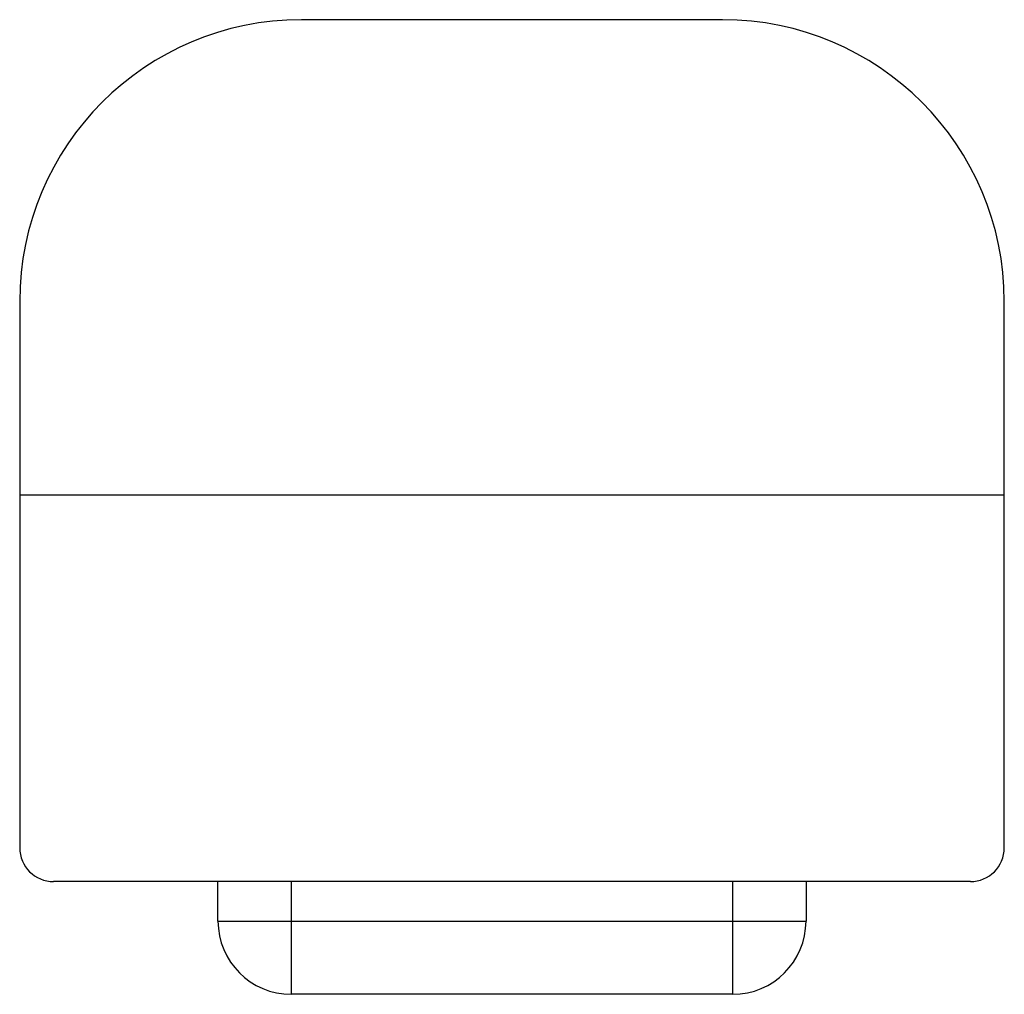
# Model space of a CAD drawing. Units: millimetres. Extents: x 3.3 to 25.5, y 9 to 30.9.
import ezdxf

# ---------------------------------------------------------------- set-up
doc = ezdxf.new("R2010")
doc.units = ezdxf.units.MM
doc.header["$LTSCALE"] = 2.587021
doc.layers.add('00_COMPONENTS', color=7, linetype='CONTINUOUS')

msp = doc.modelspace()

# ---------------------------------------------------------------- linework, layer by layer
at = {"layer": '00_COMPONENTS', "color": 7}
for p, q in [((19.169, 30.926), (9.67, 30.926)), ((3.32, 24.576), (3.32, 12.257)), ((25.519, 12.257), (25.519, 24.576)), ((25.519, 20.207), (3.32, 20.207)), ((24.757, 11.495), (4.082, 11.495)), ((7.79, 10.606), (7.79, 11.495)), ((9.441, 11.495), (9.441, 8.955)), ((19.398, 8.955), (19.398, 11.495)), ((21.049, 11.495), (21.049, 10.606)), ((7.79, 10.606), (21.049, 10.606)), ((19.398, 8.955), (9.441, 8.955))]:
    msp.add_line(p, q, dxfattribs=at)
for centre, radius, start, end in [((9.67, 24.576), 6.35, 90, 180), ((19.169, 24.576), 6.35, 0, 90), ((4.082, 12.257), 0.762, 180, 270), ((24.757, 12.257), 0.762, 270, 360), ((9.441, 10.606), 1.651, 180, 270), ((19.398, 10.606), 1.651, 270, 360)]:
    msp.add_arc(centre, radius, start, end, dxfattribs=at)

doc.saveas('drawing.dxf')
